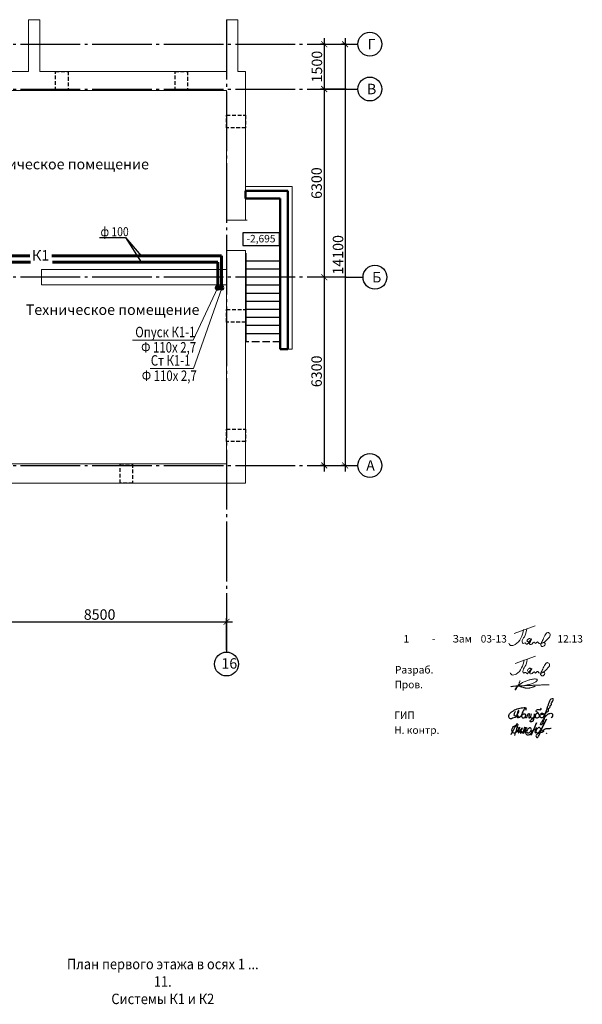
# Model space of a CAD drawing. Units: millimetres. Extents: x 2223612 to 3495227, y -686265 to 153711.
# Drawn here: x 2280019 to 2298863, y -20628 to 12330 of the extents above; entities that cross this region are included whole.
import ezdxf
from ezdxf.enums import TextEntityAlignment as Align

# ---------------------------------------------------------------- set-up
doc = ezdxf.new("R2010")
doc.units = ezdxf.units.MM
for name, pattern in [('CENTER', [20, 15, -1.7, 1.6, -1.7]), ('DASHED2', [0.375, 0.25, -0.125]), ('GOST2.303 4', [7, 5, -2, 0]), ('GOST2.303 5', [24, 20, -1.5, 1, -1.5])]:
    doc.linetypes.add(name, pattern=pattern)
for name, color, linetype, lineweight in [('FormatTEXT', 121, 'Continuous', 25), ('Osy', 80, 'CENTER', 20), ('Texct', 80, 'Continuous', 30), ('Вентканалы', 120, 'Continuous', 50), ('ВК-выноски', 250, 'Continuous', 20), ('ВК-К1', 74, 'Continuous', 60), ('ПОДПИСЬ', 24, 'Continuous', 25), ('Размеры', 7, 'Continuous', 25), ('Стена', 2, 'Continuous', 25), ('Стены', 50, 'Continuous', 13), ('ФБС', 7, 'Continuous', 25), ('Штриховка', 7, 'Continuous', 25)]:
    doc.layers.add(name, color=color, linetype=linetype, lineweight=lineweight)
doc.styles.add('GOST 2.304', font='CS_Gost2304.shx')

# ---------------------------------------------------------------- blocks, each defined once
blk = doc.blocks.new('_ArchTick')
at = {"color": 0, "linetype": 'ByBlock', "const_width": 0.15}
blk.add_lwpolyline([(-0.5, -0.5), (0.5, 0.5)], dxfattribs=at)
blk = doc.blocks.new('A$C5E0560B9')
at = {"ltscale": 100}
blk.add_line((222, 416), (894, 660), dxfattribs=at)
for points in [[(46, 102), (107, 34), (249, 60), (522, 536)], [(619, 542), (545, 308), (477, 147), (508, 92), (576, 116), (600, 73), (675, 116), (749, 209), (718, 258), (650, 215), (625, 178), (670, 148), (695, 153), (774, 241), (716, 126), (701, 98), (732, 65), (783, 77), (868, 132), (895, 95), (968, 147), (983, 129), (1316, 265), (1367, 392), (1295, 446), (1198, 347), (1125, 189), (1092, 123), (1071, 41), (1107, 2), (1195, 41), (1204, 98), (1158, 123), (1135, 127)]]:
    blk.add_spline(points, degree=3, dxfattribs=at)
blk = doc.blocks.new('Гол')
at = {"layer": 'FormatTEXT', "color": 0, "ltscale": 10}
for points in [[(1111, 235), (1115, 209), (1149, 209), (1184, 218), (1225, 225), (1284, 261), (1315, 290), (1357, 316), (1365, 345), (1355, 400), (1410, 429), (1417, 495), (1461, 522), (1455, 570), (1468, 604), (1517, 726), (1441, 715), (1407, 673), (1380, 611), (1361, 573), (1351, 540), (1344, 512), (1325, 469), (1314, 432), (1302, 380), (1286, 326), (1262, 262), (1242, 204), (1232, 144), (1224, 111), (1195, 0), (1153, -107), (1113, -149), (1107, -149), (1155, -21), (1194, 32), (1236, 98), (1311, 190), (1358, 223), (1406, 238), (1471, 238), (1491, 213), (1500, 182), (1490, 143), (1450, 84)], [(372, 142), (195, 87), (63, 64), (28, 131), (42, 197), (110, 276), (184, 328), (357, 403), (540, 432), (596, 427), (611, 405), (597, 364), (612, 357)], [(351, 330), (317, 262), (318, 162), (322, 169)], [(571, 411), (498, 293), (465, 212), (433, 140), (393, 101), (348, 93), (329, 94), (311, 100)], [(1003, 245), (951, 223), (918, 132), (930, 104), (994, 89), (1036, 111), (1056, 149), (1051, 185), (1029, 238), (998, 265), (960, 285), (951, 323), (968, 358), (1024, 370), (1069, 360), (1092, 365), (1116, 381), (1096, 410)], [(480, 184), (467, 128), (500, 79), (554, 89), (570, 106), (582, 134), (586, 154), (587, 180), (580, 209), (548, 226), (509, 212), (480, 184)], [(722, 222), (676, 214), (653, 176), (646, 155), (633, 117), (622, 93), (609, 85), (601, 83), (575, 111)], [(720, 225), (702, 140), (702, 105), (703, 86), (729, 87), (749, 96)], [(775, 218), (762, 132), (767, 95), (784, 86), (825, 82), (841, 91), (859, 98), (877, 116), (885, 142), (895, 222), (882, 159), (877, 116), (865, 74), (857, 37), (834, -29), (791, -45), (773, -46), (751, -32), (759, 6), (777, 23), (795, 36), (833, 64), (852, 77), (911, 114)], [(1098, 212), (1084, 115), (1118, 94), (1171, 103), (1188, 121), (1200, 149), (1203, 169), (1204, 195), (1198, 224), (1165, 241), (1126, 240), (1098, 212)]]:
    blk.add_spline(points, degree=3, dxfattribs=at)
for points, knots in [([(319, 203), (322, 207), (347, 239), (351, 256), (363, 293), (372, 314), (370, 339), (357, 337), (353, 332), (351, 330)], [9.146452, 9.146452, 9.146452, 9.146452, 28.546499, 75.673386, 110.007624, 144.939433, 162.469546, 172.543795, 181.776967, 181.776967, 181.776967, 181.776967]), ([(250, 305), (241, 290), (217, 251), (185, 147), (279, 166), (306, 192), (319, 203)], [0, 0, 0, 0, 65.181661, 164.338701, 234.952924, 294.049755, 294.049755, 294.049755, 294.049755])]:
    blk.add_open_spline(points, degree=3, knots=knots, dxfattribs=at)
blk = doc.blocks.new('Сим')
at = {"layer": 'Штриховка', "ltscale": 2.5}
h = blk.add_hatch(color=256, dxfattribs=at)
edge = h.paths.add_edge_path()
edge.add_arc((1487, 61), 5.06, 0, 360)
at = {"layer": 'Штриховка', "ltscale": 5}
blk.add_line((1486, 655), (1225, 152), dxfattribs=at)
at = {"layer": 'Штриховка', "ltscale": 2.5}
blk.add_circle((1487, 61), 5.06, dxfattribs=at)
at = {"layer": 'Штриховка', "ltscale": 5}
for points in [[(234, 436), (125, 236), (0, 0)], [(289, 432), (219, 187), (150, -31)]]:
    blk.add_spline(points, degree=3, dxfattribs=at)
for points in [[(289, 432), (265, 469), (247, 451), (234, 436)], [(815, 291), (807, 291), (799, 291), (785, 291)], [(1202, 296), (1195, 297), (1187, 297), (1173, 297)]]:
    blk.add_open_spline(points, degree=3, dxfattribs=at)
at = {"layer": 'Штриховка', "ltscale": 2.5}
for points in [[(742, -8), (816, 31), (902, 128), (980, 264), (1067, 494)], [(1067, 494), (844, -18)], [(473, 127), (482, 58), (516, 123), (558, 230), (593, 310)], [(593, 310), (524, 50), (655, 301)], [(655, 301), (608, 105), (624, 50), (660, 10), (715, -10), (742, -8)], [(844, -18), (952, 208), (1038, 222)], [(1038, 222), (1075, 296), (1007, 120), (1030, 63)], [(1312, 153), (1397, 223), (1574, 262), (1676, 267), (1691, 272)]]:
    blk.add_spline(points, degree=3, dxfattribs=at)
at = {"layer": 'Штриховка', "ltscale": 5}
for points, knots in [([(1380, 127), (1303, 68), (981, 54), (1093, -173), (1274, 125), (1305, 297), (1486, 655)], [1592.54521, 1592.54521, 1592.54521, 1592.54521, 1758.622953, 1845.913367, 1945.265715, 2302.778094, 2302.778094, 2302.778094, 2302.778094]), ([(309, 222), (205, 68), (76, 42), (9, 231), (144, 386), (272, 408), (287, 293)], [307.075715, 307.075715, 307.075715, 307.075715, 363.846421, 520.578393, 731.23184, 915.014315, 915.014315, 915.014315, 915.014315]), ([(309, 222), (341, 292), (394, 390), (211, -135), (557, 412), (410, 173), (388, 5), (429, 87), (467, 122), (473, 127)], [101.649378, 101.649378, 101.649378, 101.649378, 249.474806, 459.568181, 703.962751, 829.035785, 915.748932, 1065.356266, 1092.186582, 1092.186582, 1092.186582, 1092.186582]), ([(785, 291), (756, 277), (635, 200), (665, 39), (833, 105), (885, 237), (830, 279), (815, 291)], [51.039635, 51.039635, 51.039635, 51.039635, 104.104109, 210.646907, 305.049667, 409.149947, 450.057258, 450.057258, 450.057258, 450.057258]), ([(1173, 297), (1144, 283), (1023, 206), (1053, 45), (1221, 110), (1273, 243), (1218, 285), (1202, 296)], [51.039635, 51.039635, 51.039635, 51.039635, 104.104109, 210.646907, 305.049667, 409.149947, 450.057258, 450.057258, 450.057258, 450.057258])]:
    blk.add_open_spline(points, degree=3, knots=knots, dxfattribs=at)
blk = doc.blocks.new('A$C14EE64FB')
at = {"layer": 'ПОДПИСЬ', "color": 0, "lineweight": 20, "ltscale": 100}
for points in [[(302, 304), (314, 309), (313, 304), (303, 280), (290, 252), (276, 217), (257, 177), (238, 139), (223, 114), (196, 67), (177, 36), (164, 17), (154, 4), (147, 0), (143, 2), (142, 7), (145, 18), (155, 35), (174, 64), (193, 87), (210, 106), (226, 123), (245, 138), (267, 158), (293, 177), (315, 195), (337, 210), (380, 237), (414, 257), (476, 287), (539, 312), (593, 331), (635, 342), (698, 356), (762, 367), (817, 368), (867, 361), (886, 347), (886, 320), (864, 291), (839, 273), (792, 247), (746, 226), (691, 207), (632, 188), (576, 173), (528, 162), (486, 154), (454, 146), (420, 142), (388, 136), (352, 132), (324, 129), (248, 125), (216, 127), (183, 132), (172, 137), (183, 140), (193, 140), (221, 136), (240, 133), (266, 129), (298, 121), (325, 113), (350, 105), (367, 100), (380, 96), (410, 85), (434, 78), (458, 73), (480, 67), (499, 65), (518, 61), (532, 59), (548, 59), (572, 59), (603, 63), (639, 70), (678, 79), (713, 90), (734, 96), (757, 105), (787, 116), (804, 121), (820, 126)], [(0, 111), (30, 116), (64, 122), (97, 126), (128, 128), (162, 129), (186, 129), (216, 131), (246, 133), (275, 136), (305, 136), (331, 138), (365, 139), (402, 141), (437, 142), (478, 145), (521, 147), (559, 146), (594, 148), (628, 150), (693, 154), (739, 156), (784, 157), (833, 159), (867, 161), (917, 163), (949, 164), (992, 166), (1059, 168), (1128, 170), (1172, 174), (1215, 174), (1268, 177), (1281, 177)]]:
    blk.add_spline(points, degree=3, dxfattribs=at)

msp = doc.modelspace()

# ---------------------------------------------------------------- linework, layer by layer
at = {"layer": 'Osy', "color": 7, "linetype": 'Continuous', "lineweight": 25, "ltscale": 100}
for p, q in [((2290218.4, 11709, 1004), (2290218.4, 9809, 1004)), ((2290918.5, 11709, 1004), (2290918.5, -2791, 1004)), ((2290256, 11509, 1004), (2290093.4, 11509, 1004)), ((2290956, 11509, 1004), (2290793.5, 11509, 1004)), ((2290256, 10009, 1004), (2290093.4, 10009, 1004)), ((2290955.9, 10009, 1004), (2290093.4, 10009, 1004)), ((2290218.4, 10209, 1004), (2290218.4, 3509, 1004)), ((2290955.9, 3709, 1004), (2290093.4, 3709, 1004)), ((2290256, 3709, 1004), (2290093.4, 3709, 1004)), ((2290218.4, 3909, 1004), (2290218.4, -2791, 1004)), ((2290256, -2591, 1004), (2290093.4, -2591, 1004)), ((2290956, -2591, 1004), (2290793.5, -2591, 1004))]:
    msp.add_line(p, q, dxfattribs=at)
at = {"layer": 'Osy', "linetype": 'GOST2.303 5', "lineweight": 25, "ltscale": 100, "extrusion": (1, 0, 0), "elevation": 2286946.2}
for points in [[(12329, 0), (-8237.6, 0)], [(-8237.6, 0), (-8837.6, 0)]]:
    msp.add_lwpolyline(points, dxfattribs=at)
at = {"layer": 'Osy', "linetype": 'GOST2.303 5', "lineweight": 25, "ltscale": 100, "extrusion": (0.00030136, -0.999938, 0.011136)}
for points, elevation in [([(2253649.2, 120.6), (2290749.6, -883.5)], -10829.2), ([(2253648.8, 103.9), (2290749.2, -900.2)], -9329.3), ([(2253645, -36.4), (2290745.4, -1040.5)], 3270)]:
    msp.add_lwpolyline(points, dxfattribs=dict(at, elevation=elevation))
at = {"layer": 'Osy', "linetype": 'GOST2.303 5', "lineweight": 25, "ltscale": 100, "extrusion": (-0.027053, 0, -0.999634), "elevation": -60967.1}
for points in [[(-11509, -2289935), (-11509, -2290535)], [(-10009, -2289935), (-10009, -2290535)], [(2591, -2289935), (2591, -2290535)]]:
    msp.add_lwpolyline(points, dxfattribs=at)
at = {"layer": 'Osy', "linetype": 'GOST2.303 5', "lineweight": 25, "ltscale": 100, "extrusion": (0.026913, -0.032934, 0.999095), "elevation": 60530.5}
msp.add_lwpolyline([(1747435.7, -1421878.3), (1776297.4, -1445484.6)], dxfattribs=at)
at = {"layer": 'Osy', "linetype": 'GOST2.303 5', "lineweight": 25, "ltscale": 100, "extrusion": (-0.026928, 0, -0.999637), "elevation": -60685.6}
msp.add_lwpolyline([(-3709, -2290114.8), (-3709, -2290714.8)], dxfattribs=at)
at = {"layer": 'Osy', "linetype": 'Continuous', "lineweight": 25, "ltscale": 100}
for centre in [(2291745.9, 11509, -1031.1), (2291745.9, 10009, -1031.1), (2291918.1, 3709, -1031), (2291745.9, -2591, -1031.1), (2286946.2, -9237.6)]:
    msp.add_circle(centre, 400, dxfattribs=at)
at = {"layer": 'Texct', "linetype": 'Continuous', "lineweight": 25, "ltscale": 100, "extrusion": (0, 1, 0)}
for points, elevation in [([(-2288718.4, 0), (-2287488.4, 0)], 5195.8), ([(-2287488.4, 0), (-2288718.4, 0)], 4765.8)]:
    msp.add_lwpolyline(points, dxfattribs=dict(at, elevation=elevation))
at = {"layer": 'Texct', "linetype": 'Continuous', "lineweight": 25, "ltscale": 100, "extrusion": (1, 0, 0)}
for points, elevation in [([(5195.8, 0), (4765.8, 0)], 2287488.4), ([(4765.8, 0), (5195.8, 0)], 2288718.4)]:
    msp.add_lwpolyline(points, dxfattribs=dict(at, elevation=elevation))
at = {"layer": 'Вентканалы', "linetype": 'DASHED2', "lineweight": 30, "ltscale": 500}
msp.add_line((2283801.3, -2541), (2283801.3, -3181), dxfattribs=at)
at = {"layer": 'Вентканалы', "linetype": 'DASHED2', "lineweight": 30, "ltscale": 500, "elevation": -10727.5}
for points in [[(2281221.2, 10599), (2281641.2, 10599), (2281641.2, 9959), (2281221.2, 9959)], [(2285221.2, 10599), (2285641.2, 10599), (2285641.2, 9959), (2285221.2, 9959)]]:
    msp.add_lwpolyline(points, close=True, dxfattribs=at)
at = {"layer": 'Вентканалы', "linetype": 'DASHED2', "lineweight": 30, "ltscale": 500}
for points in [[(2286946.2, 8709), (2286946.2, 9129), (2287586.2, 9129), (2287586.2, 8709)], [(2286946.2, 2209), (2286946.2, 2629), (2287586.2, 2629), (2287586.2, 2209)], [(2286946.2, -1791), (2286946.2, -1371), (2287586.2, -1371), (2287586.2, -1791)], [(2283381.3, -2541), (2283801.3, -2541), (2283801.3, -3181), (2283381.3, -3181)]]:
    msp.add_lwpolyline(points, close=True, dxfattribs=at)
at = {"layer": 'ВК-выноски', "lineweight": 25, "ltscale": 0.1, "extrusion": (0.859004, 0, 0.511969)}
msp.add_line((2282695.3, 5038.4, 905.1), (2283568.2, 5038.4, -2094), dxfattribs=at)
msp.add_line((2282695.3, 5038.4, 905.1), (2283568.2, 5038.4, -2094), dxfattribs=at)
at = {"layer": 'ВК-выноски', "lineweight": 25, "ltscale": 0.1, "extrusion": (-0.190905, -0.981609, 0)}
for q in [(2284084.2, 4420.1, -2094), (2284087.7, 4209, -1510.3)]:
    msp.add_line((2283568.2, 5038.4, -2094), q, dxfattribs=at)
at = {"layer": 'ВК-выноски', "ltscale": 100}
for p, q in [((2286650.7, 3368.8, -3311.4), (2285825.6, 1600.1, -761.2)), ((2286790.5, 3348.3, -2407.7), (2285835.4, 650.6, 142.4)), ((2285825.6, 1600.1, -761.2), (2283792.2, 1600.1, -761.2)), ((2285835.4, 650.6, 142.4), (2284390.5, 650.6, 142.4))]:
    msp.add_line(p, q, dxfattribs=at)
at = {"layer": 'ВК-К1', "ltscale": 0.256}
for p, q in [((2280356.9, 4419.9, -1661.1), (2275304.4, 4419.7, -1088.7)), ((2286778.4, 4420.2, -2410.4), (2281097.9, 4419.9, -1747.6)), ((2286778.4, 3353.2, -2410.4), (2286778.4, 4420.2, -2410.4))]:
    msp.add_line(p, q, dxfattribs=at)
at = {"layer": 'ВК-К1', "ltscale": 100}
for p, q in [((2280378.9, 4209, -1510.3), (2278265, 4209, -1510.3)), ((2286650.8, 4209, -1510.3), (2281122.9, 4209, -1510.3)), ((2286650.8, 3355.5, -1510.3), (2286650.8, 4209, -1510.3))]:
    msp.add_line(p, q, dxfattribs=at)
at = {"layer": 'ВК-К1', "ltscale": 0.256}
for centre in [(2286650.8, 3355.5, -1511.3), (2286778.4, 3353.2, -2411.4)]:
    msp.add_circle(centre, 50, dxfattribs=at)
at = {"layer": 'Размеры', "ltscale": 100}
for p, q in [((2278246.2, -7826.1), (2287146.2, -7826.1)), ((2286946.2, -8775.1), (2286946.2, -7701.1))]:
    msp.add_line(p, q, dxfattribs=at)
at = {"layer": 'Стена', "color": 7, "lineweight": 20, "ltscale": 100}
for p, q in [((2287586.2, 6749, -1.7), (2289146.2, 6749, -1578.6)), ((2289146.2, 6749, -1578.6), (2289146.2, 1299, -1578.6)), ((2288746.2, 6349, -1578.6), (2287586.2, 6349, -1.7)), ((2288746.2, 1299, -1578.6), (2288746.2, 6349, -1578.6)), ((2289146.2, 1299, -1578.6), (2288746.2, 1299, -1578.6))]:
    msp.add_line(p, q, dxfattribs=at)
at = {"layer": 'Стена', "color": 7, "lineweight": 50, "ltscale": 100}
for p, q in [((2287586.2, 6349), (2287586.2, 6599)), ((2287586.2, 6599), (2288746.2, 6599, -1576.9)), ((2288746.2, 6599, -1576.9), (2288996.2, 6599, -1576.9)), ((2288996.2, 6599, -1576.9), (2288996.2, 1299, -1576.9)), ((2288746.2, 6349, -1576.9), (2287586.2, 6349)), ((2288746.2, 1299, -1576.9), (2288746.2, 6349, -1576.9)), ((2288996.2, 1299, -1576.9), (2288746.2, 1299, -1576.9))]:
    msp.add_line(p, q, dxfattribs=at)
at = {"layer": 'Стены', "color": 7, "ltscale": 100}
for p, q in [((2280316.2, 10649.5), (2280316.2, 12329.5)), ((2280696.2, 12329.5), (2280316.2, 12329.5)), ((2280696.2, 12329.5, 1004), (2280316.2, 12329.5, 1004)), ((2280696.2, 12089.5), (2280696.2, 12329.5)), ((2286946.2, 10649, 1658.7), (2286946.2, 12329, -1323.6)), ((2287326.2, 12329, -1341.3), (2286946.2, 12329, -1341.3)), ((2287326.2, 10649, 1658.7), (2287326.2, 12329, -1323.6)), ((2280316.2, 10599), (2275186.2, 10599)), ((2280316.2, 10649.5, -1658.7), (2280316.2, 10599, 1365.5)), ((2280696.2, 10649.5), (2280696.2, 10599, 0)), ((2286946.2, 10599, 2995), (2280696.2, 10599, -293.3)), ((2286946.2, 10649), (2286946.2, 10599, 2995)), ((2287326.2, 10649, 1658.7), (2287326.2, 10599, 1658.7)), ((2287326.2, 10599, 1658.7), (2287586.2, 10599)), ((2287586.2, 5619), (2287586.2, 10599)), ((2286946.2, 9959, -10727.5), (2274926.2, 9959)), ((2286946.2, 5619), (2286946.2, 9959)), ((2286946.2, 5619), (2287636.2, 5619)), ((2286946.2, 3964), (2286946.2, 4609)), ((2286946.2, 4609), (2287586.2, 4609, 1576.9)), ((2286946.2, 4609), (2287586.2, 4609, 1576.9)), ((2287586.2, -3181), (2287586.2, 4609)), ((2280746.3, 3964.3), (2280746.3, 3454)), ((2280746.3, 3964, -1239.5), (2286946.2, 3964, -1559.2)), ((2280746.3, 3454), (2286946.2, 3454)), ((2286946.2, -2541), (2286946.2, 3454)), ((2278636.2, -2541), (2286946.2, -2541)), ((2272436.2, -3181, -0.9), (2287586.2, -3181, -1.3))]:
    msp.add_line(p, q, dxfattribs=at)
at = {"layer": 'Стены', "color": 7, "lineweight": 25, "ltscale": 100}
for p, q in [((2287596.2, 4519), (2287586.2, 4519)), ((2287596.2, 4519, 567.3), (2287596.2, 1549, 567.3))]:
    msp.add_line(p, q, dxfattribs=at)
at = {"layer": 'Стены', "color": 7, "ltscale": 100}
for points in [[(2280316.2, 12329.5), (2280316.2, 10649.5, 2913.8), (2280316.2, 10649.5), (2280316.2, 12329.5)], [(2280316.2, 12329.5, 1004), (2280316.2, 10649.5, 3917.8), (2280316.2, 10649.5, 1004), (2280316.2, 12329.5, 1004)], [(2280696.2, 12329.5), (2280696.2, 10649.5, 3000), (2280696.2, 10649.5), (2280696.2, 12329.5)]]:
    msp.add_3dface(points, dxfattribs=at)
at = {"layer": 'ФБС', "color": 7, "lineweight": 25, "ltscale": 100}
for p, q in [((2288746.2, 4249, -1576.9), (2287596.2, 4249)), ((2288746.2, 3979, -1576.9), (2287596.2, 3979)), ((2288746.2, 3709, -1576.9), (2287596.2, 3709)), ((2288746.2, 3439, -1576.9), (2287596.2, 3439)), ((2288746.2, 3169, -1576.9), (2287596.2, 3169)), ((2288746.2, 2899, -1576.9), (2287596.2, 2899)), ((2288746.2, 2629, -1576.9), (2287596.2, 2629)), ((2288746.2, 2359, -1576.9), (2287596.2, 2359)), ((2288746.2, 2089, -1576.9), (2287596.2, 2089)), ((2288746.2, 1819, -1576.9), (2287596.2, 1819))]:
    msp.add_line(p, q, dxfattribs=at)
at = {"layer": 'ФБС', "color": 7, "linetype": 'GOST2.303 4', "lineweight": 25, "ltscale": 50}
msp.add_line((2288746.2, 1549, -1576.9), (2287586.2, 1549), dxfattribs=at)

# ---------------------------------------------------------------- block references
at = {"ltscale": 100}
msp.add_blockref('A$C14EE64FB', (2296467.6, -10106.9), dxfattribs=at)
at = {"color": 0}
msp.add_blockref('Гол', (2296369.9, -11127.5), dxfattribs=at)
at = {"layer": 'Osy', "color": 7, "linetype": 'Continuous', "lineweight": 25, "ltscale": 100, "xscale": 200, "yscale": 200, "zscale": 200}
for p, rotation in [((2290218.4, 11509, 1004), 90), ((2290918.5, 11509, 1004), 90), ((2290218.4, 10009, 1004), 270), ((2290218.4, 10009, 1004), 90), ((2290218.4, 3709, 1004), 270), ((2290218.4, 3709, 1004), 90), ((2290218.4, -2591, 1004), 270), ((2290918.5, -2591, 1004), 270)]:
    msp.add_blockref('_ArchTick', p, dxfattribs=dict(at, rotation=rotation))
at = {"layer": 'ВК-выноски', "ltscale": 100, "xscale": 1.05, "yscale": 1.05, "zscale": 1.05}
msp.add_blockref('A$C5E0560B9', (2296349.3, -8650.1), dxfattribs=at)
at = {"layer": 'ВК-выноски', "ltscale": 100}
msp.add_blockref('A$C5E0560B9', (2296396.7, -9633.3), dxfattribs=at)
at = {"layer": 'Размеры', "ltscale": 100, "xscale": 200, "yscale": 200, "zscale": 200}
msp.add_blockref('_ArchTick', (2286946.2, -7826.1), dxfattribs=at)
at = {"layer": 'Штриховка', "color": 7, "xscale": 0.7999999998137355, "yscale": 0.7999999998137355, "zscale": 0.7999999998137355}
msp.add_blockref('Сим', (2296469.8, -11603.4), dxfattribs=at)

# ---------------------------------------------------------------- texts
at = {"linetype": 'Continuous', "lineweight": 25, "style": 'GOST 2.304'}
for s, p in [('1', (2292874.7, -8519.2)), ('-', (2293825.1, -8519.2)), ('Зам', (2294516.4, -8517.6)), ('03-13', (2295459.7, -8519.2)), ('12.13', (2298030.2, -8519.2))]:
    msp.add_text(s, height=250, dxfattribs=at).set_placement(p)
at = {"layer": 'FormatTEXT', "color": 0, "linetype": 'Continuous', "lineweight": 25, "style": 'GOST 2.304'}
for s, p in [(' Разраб.', (2292512, -9555.3)), (' Пров.', (2292497.4, -10048.9)), (' ГИП', (2292487.5, -11073.6)), (' Н. контр.', (2292487.5, -11573.6))]:
    msp.add_text(s, height=250, dxfattribs=at).set_placement(p)
at = {"layer": 'Osy', "linetype": 'Continuous', "lineweight": 25, "ltscale": 100, "char_height": 350, "attachment_point": 1, "style": 'GOST 2.304'}
for s, insert, width in [('\\FCS_Gost2304.shx;\\W1.0000000000;\\T1.0000000000;\\o\\lГ', (2291667.1, 11684, -1031.1), 350), ('\\FCS_Gost2304.shx;\\W1.0000000000;\\T1.0000000000;\\o\\lВ', (2291649.6, 10184, -1031.1), 371.841), ('\\FCS_Gost2304.shx;\\W1.0000000000;\\T1.0000000000;\\o\\lБ', (2291821.8, 3884, -1031), 385), ('\\FCS_Gost2304.shx;\\W1.0000000000;\\T1.0000000000;\\o\\lА', (2291623.4, -2416, -1031.1), 424.341), ('\\FCS_Gost2304.shx;\\W1.0000000000;\\T1.0000000000;\\o\\l16', (2286775.6, -9042.3), 546.435)]:
    msp.add_mtext(s, dxfattribs=dict(at, insert=insert, width=width))
at = {"layer": 'Osy', "color": 7, "linetype": 'Continuous', "lineweight": 25, "ltscale": 100, "char_height": 350, "attachment_point": 5, "rotation": 90, "style": 'GOST 2.304'}
for s, insert in [('\\A1;1500', (2289973.7, 10759, 1004)), ('\\A1;6300', (2289963.6, 6859, 1004)), ('\\A1;14100', (2290681, 4459, 1004)), ('\\A1;6300', (2289963.6, 559, 1004))]:
    msp.add_mtext(s, dxfattribs=dict(at, insert=insert))
at = {"layer": 'Texct', "lineweight": 30, "ltscale": 100, "char_height": 350, "width": 5963.222, "attachment_point": 1, "style": 'GOST 2.304'}
for insert in [(2278530.9, 7669.5, 901.2), (2280222.2, 2797.1, 901.2)]:
    msp.add_mtext('Техническое помещение', dxfattribs=dict(at, insert=insert))
at = {"layer": 'Texct', "linetype": 'Continuous', "lineweight": 25, "ltscale": 100, "insert": (2287615.9, 5125.1), "char_height": 250, "width": 1113.456, "attachment_point": 1, "style": 'GOST 2.304'}
msp.add_mtext('\\FCS_Gost2304.shx;\\W1.0000000000;\\T1.0000000000;\\o\\l-2,695', dxfattribs=at)
at = {"layer": 'Texct', "color": 7, "lineweight": 30, "ltscale": 100, "insert": (2284811.9, -19863.3), "char_height": 350, "width": 7000, "attachment_point": 5, "style": 'GOST 2.304'}
msp.add_mtext('{\\W0.9;План первого этажа в осях 1 ... 11.\\PСистемы К1 и К2}', dxfattribs=at)
at = {"layer": 'ВК-выноски', "ltscale": 100, "style": 'GOST 2.304', "width": 0.8}
for s, p in [('Опуск К1-1', (2283890.7, 1700.1, -761.2)), ('Ф 110х 2,7', (2284087.1, 1187.5, -761.2)), ('Ст К1-1', (2284410.6, 750.6, 142.4)), ('Ф 110х 2,7', (2284109.6, 238, 142.4))]:
    msp.add_text(s, height=350, dxfattribs=at).set_placement(p)
at = {"layer": 'ВК-выноски', "lineweight": 25, "ltscale": 0.1, "insert": (2282728, 5383.4, -2094), "char_height": 300, "width": 978.242, "attachment_point": 1, "style": 'GOST 2.304'}
msp.add_mtext('{\\W0.85;ф 100}', dxfattribs=at)
at = {"layer": 'ВК-К1', "linetype": 'Continuous', "ltscale": 100, "style": 'GOST 2.304'}
msp.add_text('К1', height=350, dxfattribs=at).set_placement((2280720.1, 4441.6, 1133.6), align=Align.MIDDLE_CENTER)
at = {"layer": 'Размеры', "ltscale": 100, "insert": (2282696.2, -7581.3), "char_height": 350, "attachment_point": 5, "style": 'GOST 2.304'}
msp.add_mtext('\\A1;8500', dxfattribs=at)

doc.saveas('drawing.dxf')
